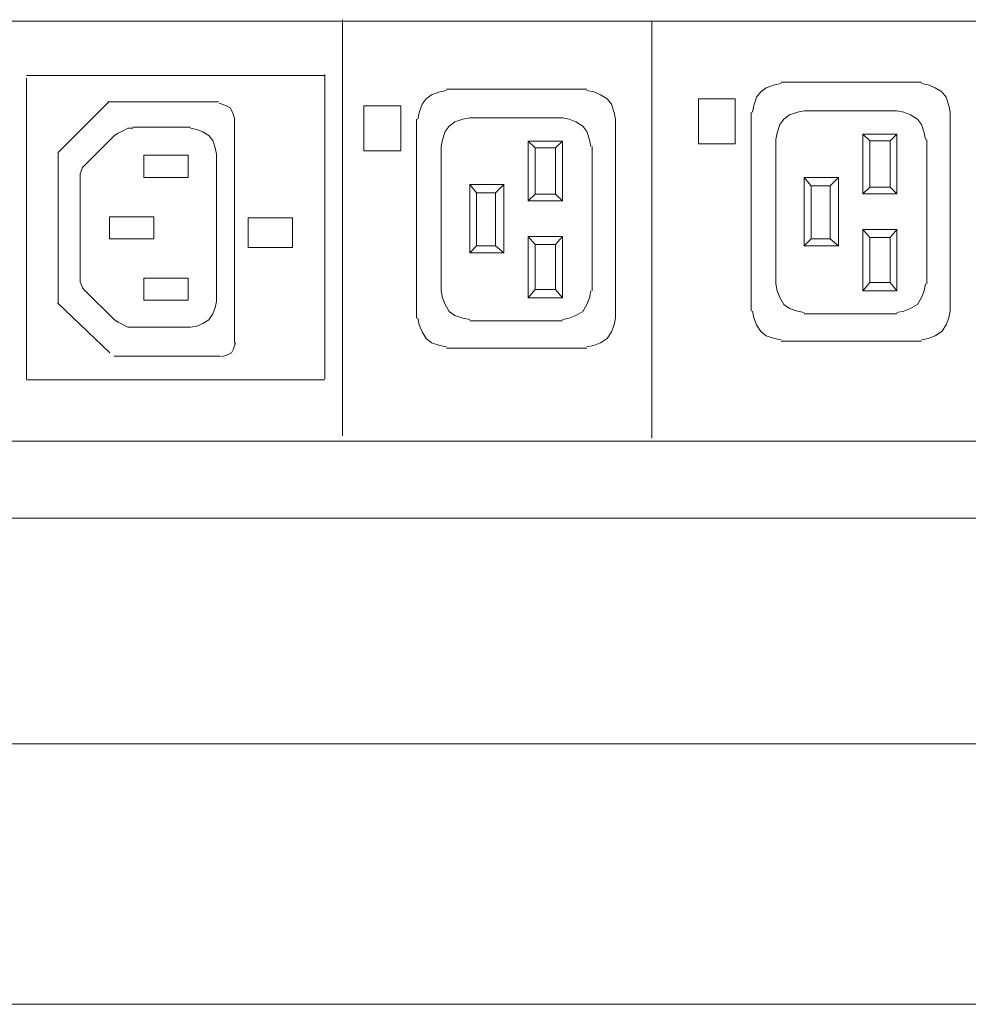
# Model space of a CAD drawing. Units: millimetres. Extents: x 1458 to 6506, y 1190 to 2827.
# Drawn here: x 4182 to 4555, y 1655 to 2042 of the extents above; entities that cross this region are included whole.
import ezdxf

# ---------------------------------------------------------------- set-up
doc = ezdxf.new("R2010")
doc.units = ezdxf.units.MM
doc.layers.add('layer 1', color=7, linetype='Continuous')

msp = doc.modelspace()

# ---------------------------------------------------------------- linework, layer by layer
at = {"layer": 'layer 1', "lineweight": 9}
for points in [[(5738.61, 2041.15), (5738.61, 2041.15), (2699.49, 2041.15), (2699.49, 2041.15)], [(4308.92, 2041.75), (4308.92, 2041.75), (4308.92, 1878.15), (4308.92, 1878.15)], [(4430.47, 2040.95), (4430.47, 2040.95), (4430.47, 1877.34), (4430.47, 1877.34)], [(4301.99, 1900.61), (4301.99, 1900.61), (4301.99, 2020.21), (4301.99, 2020.21)], [(4184.68, 2019.76), (4184.68, 2019.76), (4301.99, 2019.76), (4301.99, 2019.76)], [(4184.68, 1900.42), (4184.68, 1900.42), (4184.68, 2018.83), (4184.68, 2018.83)], [(4481.3, 2017.16), (4481.3, 2017.16), (4536.45, 2017.16), (4536.45, 2017.16)], [(4349.79, 2014.41), (4349.79, 2014.41), (4404.95, 2014.41), (4404.95, 2014.41)], [(4197.22, 1989.54), (4197.22, 1989.54), (4217.15, 2009.49), (4217.15, 2009.49)], [(4216.71, 2009.48), (4216.71, 2009.48), (4260.22, 2009.48), (4260.22, 2009.48)], [(4469.52, 2005.38), (4469.52, 2005.38), (4469.52, 1927.2), (4469.52, 1927.2)], [(4490.4, 2005.92), (4490.4, 2005.92), (4526.81, 2005.92), (4526.81, 2005.92)], [(4547.7, 2005.38), (4547.7, 2005.38), (4547.7, 1927.2), (4547.7, 1927.2)], [(4266.53, 1914.6), (4266.53, 1914.6), (4266.53, 2002.72), (4266.53, 2002.72)], [(4338.01, 2002.63), (4338.01, 2002.63), (4338.01, 1924.45), (4338.01, 1924.45)], [(4358.9, 2003.17), (4358.9, 2003.17), (4395.31, 2003.17), (4395.31, 2003.17)], [(4416.19, 2002.63), (4416.19, 2002.63), (4416.19, 1924.45), (4416.19, 1924.45)], [(4249.21, 1999.55), (4249.21, 1999.55), (4226.53, 1999.55), (4226.53, 1999.55)], [(4513.43, 1996.81), (4513.43, 1996.81), (4513.43, 1973.25), (4513.43, 1973.25)], [(4526.81, 1996.81), (4526.81, 1996.81), (4513.43, 1996.81), (4513.43, 1996.81)], [(4524.14, 1994.14), (4524.14, 1994.14), (4526.81, 1996.81), (4526.81, 1996.81)], [(4526.81, 1973.25), (4526.81, 1973.25), (4526.81, 1996.81), (4526.81, 1996.81)], [(4219.29, 1996.18), (4219.29, 1996.18), (4207.71, 1984.59), (4207.71, 1984.59)], [(4381.92, 1994.06), (4381.92, 1994.06), (4381.92, 1970.5), (4381.92, 1970.5)], [(4395.31, 1994.06), (4395.31, 1994.06), (4381.92, 1994.06), (4381.92, 1994.06)], [(4392.63, 1991.39), (4392.63, 1991.39), (4395.31, 1994.06), (4395.31, 1994.06)], [(4395.31, 1970.5), (4395.31, 1970.5), (4395.31, 1994.06), (4395.31, 1994.06)], [(4479.15, 1994.67), (4479.15, 1994.67), (4479.15, 1937.91), (4479.15, 1937.91)], [(4516.11, 1975.93), (4516.11, 1975.93), (4516.11, 1994.14), (4516.11, 1994.14)], [(4524.14, 1994.14), (4524.14, 1994.14), (4524.14, 1975.93), (4524.14, 1975.93)], [(4538.6, 1994.67), (4538.6, 1994.67), (4538.6, 1937.91), (4538.6, 1937.91)], [(4197.12, 1989.54), (4197.12, 1989.54), (4197.12, 1930.28), (4197.12, 1930.28)], [(4347.65, 1991.92), (4347.65, 1991.92), (4347.65, 1935.16), (4347.65, 1935.16)], [(4384.6, 1973.18), (4384.6, 1973.18), (4384.6, 1991.39), (4384.6, 1991.39)], [(4392.63, 1991.39), (4392.63, 1991.39), (4392.63, 1973.18), (4392.63, 1973.18)], [(4407.09, 1991.92), (4407.09, 1991.92), (4407.09, 1935.16), (4407.09, 1935.16)], [(4230.87, 1979.77), (4230.87, 1979.77), (4230.87, 1988.46), (4230.87, 1988.46)], [(4230.87, 1988.46), (4230.87, 1988.46), (4248.25, 1988.46), (4248.25, 1988.46)], [(4248.25, 1988.46), (4248.25, 1988.46), (4248.25, 1979.77), (4248.25, 1979.77)], [(4259.35, 1931.02), (4259.35, 1931.02), (4259.35, 1988.94), (4259.35, 1988.94)], [(4205.77, 1979.77), (4205.77, 1979.77), (4205.77, 1940.19), (4205.77, 1940.19)], [(4248.25, 1979.77), (4248.25, 1979.77), (4230.87, 1979.77), (4230.87, 1979.77)], [(4490.4, 1979.68), (4490.4, 1979.68), (4493.08, 1976.47), (4493.08, 1976.47)], [(4503.79, 1979.68), (4503.79, 1979.68), (4490.4, 1979.68), (4490.4, 1979.68)], [(4490.4, 1979.68), (4490.4, 1979.68), (4490.4, 1952.9), (4490.4, 1952.9)], [(4500.58, 1976.47), (4500.58, 1976.47), (4503.79, 1979.68), (4503.79, 1979.68)], [(4503.79, 1952.9), (4503.79, 1952.9), (4503.79, 1979.68), (4503.79, 1979.68)], [(4358.9, 1976.93), (4358.9, 1976.93), (4361.57, 1973.72), (4361.57, 1973.72)], [(4372.29, 1976.93), (4372.29, 1976.93), (4358.9, 1976.93), (4358.9, 1976.93)], [(4358.9, 1976.93), (4358.9, 1976.93), (4358.9, 1950.15), (4358.9, 1950.15)], [(4361.57, 1973.72), (4361.57, 1973.72), (4369.07, 1973.72), (4369.07, 1973.72)], [(4361.57, 1952.83), (4361.57, 1952.83), (4361.57, 1973.72), (4361.57, 1973.72)], [(4369.07, 1973.72), (4369.07, 1973.72), (4372.29, 1976.93), (4372.29, 1976.93)], [(4369.07, 1973.72), (4369.07, 1973.72), (4369.07, 1952.83), (4369.07, 1952.83)], [(4372.29, 1950.15), (4372.29, 1950.15), (4372.29, 1976.93), (4372.29, 1976.93)], [(4493.08, 1976.47), (4493.08, 1976.47), (4500.58, 1976.47), (4500.58, 1976.47)], [(4493.08, 1955.58), (4493.08, 1955.58), (4493.08, 1976.47), (4493.08, 1976.47)], [(4500.58, 1976.47), (4500.58, 1976.47), (4500.58, 1955.58), (4500.58, 1955.58)], [(4513.43, 1973.25), (4513.43, 1973.25), (4516.11, 1975.93), (4516.11, 1975.93)], [(4524.14, 1975.93), (4524.14, 1975.93), (4516.11, 1975.93), (4516.11, 1975.93)], [(4524.14, 1975.93), (4524.14, 1975.93), (4526.81, 1973.25), (4526.81, 1973.25)], [(4381.92, 1970.5), (4381.92, 1970.5), (4384.6, 1973.18), (4384.6, 1973.18)], [(4381.92, 1970.5), (4381.92, 1970.5), (4395.31, 1970.5), (4395.31, 1970.5)], [(4392.63, 1973.18), (4392.63, 1973.18), (4384.6, 1973.18), (4384.6, 1973.18)], [(4392.63, 1973.18), (4392.63, 1973.18), (4395.31, 1970.5), (4395.31, 1970.5)], [(4513.43, 1973.25), (4513.43, 1973.25), (4526.81, 1973.25), (4526.81, 1973.25)], [(4217.36, 1955.64), (4217.36, 1955.64), (4217.36, 1964.32), (4217.36, 1964.32)], [(4526.81, 1959.33), (4526.81, 1959.33), (4513.43, 1959.33), (4513.43, 1959.33)], [(4513.43, 1959.33), (4513.43, 1959.33), (4516.11, 1956.12), (4516.11, 1956.12)], [(4513.43, 1959.33), (4513.43, 1959.33), (4513.43, 1935.23), (4513.43, 1935.23)], [(4526.81, 1935.23), (4526.81, 1935.23), (4526.81, 1959.33), (4526.81, 1959.33)], [(4395.31, 1956.58), (4395.31, 1956.58), (4381.92, 1956.58), (4381.92, 1956.58)], [(4381.92, 1956.58), (4381.92, 1956.58), (4384.6, 1953.37), (4384.6, 1953.37)], [(4381.92, 1956.58), (4381.92, 1956.58), (4381.92, 1932.48), (4381.92, 1932.48)], [(4395.31, 1932.48), (4395.31, 1932.48), (4395.31, 1956.58), (4395.31, 1956.58)], [(4490.4, 1952.9), (4490.4, 1952.9), (4493.08, 1955.58), (4493.08, 1955.58)], [(4500.58, 1955.58), (4500.58, 1955.58), (4493.08, 1955.58), (4493.08, 1955.58)], [(4500.58, 1955.58), (4500.58, 1955.58), (4503.79, 1952.9), (4503.79, 1952.9)], [(4516.11, 1956.12), (4516.11, 1956.12), (4524.14, 1956.12), (4524.14, 1956.12)], [(4516.11, 1938.44), (4516.11, 1938.44), (4516.11, 1956.12), (4516.11, 1956.12)], [(4358.9, 1950.15), (4358.9, 1950.15), (4361.57, 1952.83), (4361.57, 1952.83)], [(4369.07, 1952.83), (4369.07, 1952.83), (4361.57, 1952.83), (4361.57, 1952.83)], [(4369.07, 1952.83), (4369.07, 1952.83), (4372.29, 1950.15), (4372.29, 1950.15)], [(4384.6, 1953.37), (4384.6, 1953.37), (4392.63, 1953.37), (4392.63, 1953.37)], [(4384.6, 1935.69), (4384.6, 1935.69), (4384.6, 1953.37), (4384.6, 1953.37)], [(4490.4, 1952.9), (4490.4, 1952.9), (4503.79, 1952.9), (4503.79, 1952.9)], [(4358.9, 1950.15), (4358.9, 1950.15), (4372.29, 1950.15), (4372.29, 1950.15)], [(4230.87, 1940.19), (4230.87, 1940.19), (4248.25, 1940.19), (4248.25, 1940.19)], [(4230.87, 1931.51), (4230.87, 1931.51), (4230.87, 1940.19), (4230.87, 1940.19)], [(4248.25, 1940.19), (4248.25, 1940.19), (4248.25, 1931.51), (4248.25, 1931.51)], [(4207.71, 1935.37), (4207.71, 1935.37), (4219.29, 1923.78), (4219.29, 1923.78)], [(4392.63, 1935.69), (4392.63, 1935.69), (4395.31, 1932.48), (4395.31, 1932.48)], [(4513.43, 1935.23), (4513.43, 1935.23), (4526.81, 1935.23), (4526.81, 1935.23)], [(4524.14, 1938.44), (4524.14, 1938.44), (4526.81, 1935.23), (4526.81, 1935.23)], [(4248.25, 1931.51), (4248.25, 1931.51), (4230.87, 1931.51), (4230.87, 1931.51)], [(4381.92, 1932.48), (4381.92, 1932.48), (4395.31, 1932.48), (4395.31, 1932.48)], [(4217.54, 1910.84), (4217.54, 1910.84), (4196.95, 1930.45), (4196.95, 1930.45)], [(4358.9, 1923.38), (4358.9, 1923.38), (4395.31, 1923.38), (4395.31, 1923.38)], [(4490.4, 1926.13), (4490.4, 1926.13), (4526.81, 1926.13), (4526.81, 1926.13)], [(4226.53, 1920.89), (4226.53, 1920.89), (4249.21, 1920.89), (4249.21, 1920.89)], [(4349.79, 1912.67), (4349.79, 1912.67), (4404.95, 1912.67), (4404.95, 1912.67)], [(4481.3, 1915.42), (4481.3, 1915.42), (4536.45, 1915.42), (4536.45, 1915.42)], [(4219.15, 1909.58), (4219.15, 1909.58), (4260.91, 1909.58), (4260.91, 1909.58)], [(4184.68, 1900.18), (4184.68, 1900.18), (4301.99, 1900.18), (4301.99, 1900.18)], [(5738.61, 1876.1), (5738.61, 1876.1), (2699.49, 1876.1), (2699.49, 1876.1)], [(5780.66, 1845.9), (5780.66, 1845.9), (1706.63, 1845.9), (1706.63, 1845.9)], [(1725.06, 1757.1), (1725.06, 1757.1), (5705.16, 1757.1), (5705.16, 1757.1)], [(1609.55, 1654.78), (1609.55, 1654.78), (5782.47, 1654.78), (5782.47, 1654.78)]]:
    msp.add_open_spline(points, degree=3, dxfattribs=at)
for points, knots in [([(4481.3, 2016.63), (4481.3, 2016.63), (4478.62, 2016.09), (4478.62, 2016.09), (4478.62, 2016.09), (4478.62, 2016.09), (4475.4, 2015.02), (4475.4, 2015.02), (4475.4, 2015.02), (4475.4, 2015.02), (4473.26, 2013.42), (4473.26, 2013.42), (4473.26, 2013.42), (4473.26, 2013.42), (4471.66, 2011.27), (4471.66, 2011.27), (4471.66, 2011.27), (4471.66, 2011.27), (4470.59, 2008.06), (4470.59, 2008.06), (4470.59, 2008.06), (4470.59, 2008.06), (4470.05, 2005.38), (4470.05, 2005.38)], [0, 0, 0, 0, 0.142857, 0.142857, 0.142857, 0.142857, 0.285714, 0.285714, 0.285714, 0.285714, 0.428571, 0.428571, 0.428571, 0.428571, 0.571429, 0.571429, 0.571429, 0.571429, 0.714286, 0.714286, 0.714286, 0.714286, 1, 1, 1, 1]), ([(4547.7, 2005.38), (4547.7, 2005.38), (4547.16, 2008.06), (4547.16, 2008.06), (4547.16, 2008.06), (4547.16, 2008.06), (4546.09, 2011.27), (4546.09, 2011.27), (4546.09, 2011.27), (4546.09, 2011.27), (4544.49, 2013.42), (4544.49, 2013.42), (4544.49, 2013.42), (4544.49, 2013.42), (4541.81, 2015.02), (4541.81, 2015.02), (4541.81, 2015.02), (4541.81, 2015.02), (4539.13, 2016.09), (4539.13, 2016.09), (4539.13, 2016.09), (4539.13, 2016.09), (4536.45, 2016.63), (4536.45, 2016.63)], [0, 0, 0, 0, 0.142857, 0.142857, 0.142857, 0.142857, 0.285714, 0.285714, 0.285714, 0.285714, 0.428571, 0.428571, 0.428571, 0.428571, 0.571429, 0.571429, 0.571429, 0.571429, 0.714286, 0.714286, 0.714286, 0.714286, 1, 1, 1, 1]), ([(4349.79, 2013.88), (4349.79, 2013.88), (4347.11, 2013.34), (4347.11, 2013.34), (4347.11, 2013.34), (4347.11, 2013.34), (4343.9, 2012.27), (4343.9, 2012.27), (4343.9, 2012.27), (4343.9, 2012.27), (4341.76, 2010.66), (4341.76, 2010.66), (4341.76, 2010.66), (4341.76, 2010.66), (4340.16, 2008.52), (4340.16, 2008.52), (4340.16, 2008.52), (4340.16, 2008.52), (4339.08, 2005.31), (4339.08, 2005.31), (4339.08, 2005.31), (4339.08, 2005.31), (4338.55, 2002.63), (4338.55, 2002.63)], [0, 0, 0, 0, 0.142857, 0.142857, 0.142857, 0.142857, 0.285714, 0.285714, 0.285714, 0.285714, 0.428571, 0.428571, 0.428571, 0.428571, 0.571429, 0.571429, 0.571429, 0.571429, 0.714286, 0.714286, 0.714286, 0.714286, 1, 1, 1, 1]), ([(4416.19, 2002.63), (4416.19, 2002.63), (4415.66, 2005.31), (4415.66, 2005.31), (4415.66, 2005.31), (4415.66, 2005.31), (4414.59, 2008.52), (4414.59, 2008.52), (4414.59, 2008.52), (4414.59, 2008.52), (4412.98, 2010.66), (4412.98, 2010.66), (4412.98, 2010.66), (4412.98, 2010.66), (4410.31, 2012.27), (4410.31, 2012.27), (4410.31, 2012.27), (4410.31, 2012.27), (4407.63, 2013.34), (4407.63, 2013.34), (4407.63, 2013.34), (4407.63, 2013.34), (4404.95, 2013.88), (4404.95, 2013.88)], [0, 0, 0, 0, 0.142857, 0.142857, 0.142857, 0.142857, 0.285714, 0.285714, 0.285714, 0.285714, 0.428571, 0.428571, 0.428571, 0.428571, 0.571429, 0.571429, 0.571429, 0.571429, 0.714286, 0.714286, 0.714286, 0.714286, 1, 1, 1, 1]), ([(4266.58, 2002.72), (4266.58, 2002.72), (4265.69, 2005.37), (4265.69, 2005.37), (4265.69, 2005.37), (4265.69, 2005.37), (4264.81, 2007.14), (4264.81, 2007.14), (4264.81, 2007.14), (4264.81, 2007.14), (4263.04, 2008.02), (4263.04, 2008.02), (4263.04, 2008.02), (4263.04, 2008.02), (4260.39, 2008.91), (4260.39, 2008.91)], [0, 0, 0, 0, 0.2, 0.2, 0.2, 0.2, 0.4, 0.4, 0.4, 0.4, 0.6, 0.6, 0.6, 0.6, 1, 1, 1, 1]), ([(4448.82, 2010.59), (4448.82, 2010.59), (4448.82, 1992.92), (4448.82, 1992.92), (4448.82, 1992.92), (4448.82, 1992.92), (4463.28, 1992.92), (4463.28, 1992.92), (4463.28, 1992.92), (4463.28, 1992.92), (4463.28, 2010.59), (4463.28, 2010.59), (4463.28, 2010.59), (4463.28, 2010.59), (4448.82, 2010.59), (4448.82, 2010.59)], [0, 0, 0, 0, 0.2, 0.2, 0.2, 0.2, 0.4, 0.4, 0.4, 0.4, 0.6, 0.6, 0.6, 0.6, 1, 1, 1, 1]), ([(4317.32, 2007.84), (4317.32, 2007.84), (4317.32, 1990.17), (4317.32, 1990.17), (4317.32, 1990.17), (4317.32, 1990.17), (4331.78, 1990.17), (4331.78, 1990.17), (4331.78, 1990.17), (4331.78, 1990.17), (4331.78, 2007.84), (4331.78, 2007.84), (4331.78, 2007.84), (4331.78, 2007.84), (4317.32, 2007.84), (4317.32, 2007.84)], [0, 0, 0, 0, 0.2, 0.2, 0.2, 0.2, 0.4, 0.4, 0.4, 0.4, 0.6, 0.6, 0.6, 0.6, 1, 1, 1, 1]), ([(4490.4, 2005.92), (4490.4, 2005.92), (4487.72, 2005.38), (4487.72, 2005.38), (4487.72, 2005.38), (4487.72, 2005.38), (4484.51, 2004.31), (4484.51, 2004.31), (4484.51, 2004.31), (4484.51, 2004.31), (4482.37, 2002.7), (4482.37, 2002.7), (4482.37, 2002.7), (4482.37, 2002.7), (4480.76, 2000.56), (4480.76, 2000.56), (4480.76, 2000.56), (4480.76, 2000.56), (4479.69, 1997.35), (4479.69, 1997.35), (4479.69, 1997.35), (4479.69, 1997.35), (4479.15, 1994.67), (4479.15, 1994.67)], [0, 0, 0, 0, 0.142857, 0.142857, 0.142857, 0.142857, 0.285714, 0.285714, 0.285714, 0.285714, 0.428571, 0.428571, 0.428571, 0.428571, 0.571429, 0.571429, 0.571429, 0.571429, 0.714286, 0.714286, 0.714286, 0.714286, 1, 1, 1, 1]), ([(4538.06, 1994.67), (4538.06, 1994.67), (4537.52, 1997.35), (4537.52, 1997.35), (4537.52, 1997.35), (4537.52, 1997.35), (4536.45, 2000.56), (4536.45, 2000.56), (4536.45, 2000.56), (4536.45, 2000.56), (4534.85, 2002.7), (4534.85, 2002.7), (4534.85, 2002.7), (4534.85, 2002.7), (4532.17, 2004.31), (4532.17, 2004.31), (4532.17, 2004.31), (4532.17, 2004.31), (4529.49, 2005.38), (4529.49, 2005.38), (4529.49, 2005.38), (4529.49, 2005.38), (4526.81, 2005.92), (4526.81, 2005.92)], [0, 0, 0, 0, 0.142857, 0.142857, 0.142857, 0.142857, 0.285714, 0.285714, 0.285714, 0.285714, 0.428571, 0.428571, 0.428571, 0.428571, 0.571429, 0.571429, 0.571429, 0.571429, 0.714286, 0.714286, 0.714286, 0.714286, 1, 1, 1, 1]), ([(4358.9, 2003.17), (4358.9, 2003.17), (4356.22, 2002.63), (4356.22, 2002.63), (4356.22, 2002.63), (4356.22, 2002.63), (4353.01, 2001.56), (4353.01, 2001.56), (4353.01, 2001.56), (4353.01, 2001.56), (4350.86, 1999.95), (4350.86, 1999.95), (4350.86, 1999.95), (4350.86, 1999.95), (4349.26, 1997.81), (4349.26, 1997.81), (4349.26, 1997.81), (4349.26, 1997.81), (4348.19, 1994.6), (4348.19, 1994.6), (4348.19, 1994.6), (4348.19, 1994.6), (4347.65, 1991.92), (4347.65, 1991.92)], [0, 0, 0, 0, 0.142857, 0.142857, 0.142857, 0.142857, 0.285714, 0.285714, 0.285714, 0.285714, 0.428571, 0.428571, 0.428571, 0.428571, 0.571429, 0.571429, 0.571429, 0.571429, 0.714286, 0.714286, 0.714286, 0.714286, 1, 1, 1, 1]), ([(4406.56, 1991.92), (4406.56, 1991.92), (4406.02, 1994.6), (4406.02, 1994.6), (4406.02, 1994.6), (4406.02, 1994.6), (4404.95, 1997.81), (4404.95, 1997.81), (4404.95, 1997.81), (4404.95, 1997.81), (4403.34, 1999.95), (4403.34, 1999.95), (4403.34, 1999.95), (4403.34, 1999.95), (4400.67, 2001.56), (4400.67, 2001.56), (4400.67, 2001.56), (4400.67, 2001.56), (4397.99, 2002.63), (4397.99, 2002.63), (4397.99, 2002.63), (4397.99, 2002.63), (4395.31, 2003.17), (4395.31, 2003.17)], [0, 0, 0, 0, 0.142857, 0.142857, 0.142857, 0.142857, 0.285714, 0.285714, 0.285714, 0.285714, 0.428571, 0.428571, 0.428571, 0.428571, 0.571429, 0.571429, 0.571429, 0.571429, 0.714286, 0.714286, 0.714286, 0.714286, 1, 1, 1, 1]), ([(4226.53, 1999.07), (4226.53, 1999.07), (4224.6, 1999.07), (4224.6, 1999.07), (4224.6, 1999.07), (4224.6, 1999.07), (4222.67, 1998.11), (4222.67, 1998.11), (4222.67, 1998.11), (4222.67, 1998.11), (4220.74, 1997.14), (4220.74, 1997.14), (4220.74, 1997.14), (4220.74, 1997.14), (4219.29, 1996.18), (4219.29, 1996.18)], [0, 0, 0, 0, 0.2, 0.2, 0.2, 0.2, 0.4, 0.4, 0.4, 0.4, 0.6, 0.6, 0.6, 0.6, 1, 1, 1, 1]), ([(4259.35, 1988.94), (4259.35, 1988.94), (4258.87, 1991.35), (4258.87, 1991.35), (4258.87, 1991.35), (4258.87, 1991.35), (4257.9, 1994.25), (4257.9, 1994.25), (4257.9, 1994.25), (4257.9, 1994.25), (4256.45, 1996.18), (4256.45, 1996.18), (4256.45, 1996.18), (4256.45, 1996.18), (4254.04, 1997.62), (4254.04, 1997.62), (4254.04, 1997.62), (4254.04, 1997.62), (4251.63, 1998.59), (4251.63, 1998.59), (4251.63, 1998.59), (4251.63, 1998.59), (4249.21, 1999.07), (4249.21, 1999.07)], [0, 0, 0, 0, 0.142857, 0.142857, 0.142857, 0.142857, 0.285714, 0.285714, 0.285714, 0.285714, 0.428571, 0.428571, 0.428571, 0.428571, 0.571429, 0.571429, 0.571429, 0.571429, 0.714286, 0.714286, 0.714286, 0.714286, 1, 1, 1, 1]), ([(4524.14, 1994.14), (4524.14, 1994.14), (4516.11, 1994.14), (4516.11, 1994.14), (4516.11, 1994.14), (4516.11, 1994.14), (4513.43, 1996.81), (4513.43, 1996.81)], [0, 0, 0, 0, 0.333333, 0.333333, 0.333333, 0.333333, 1, 1, 1, 1]), ([(4392.63, 1991.39), (4392.63, 1991.39), (4384.6, 1991.39), (4384.6, 1991.39), (4384.6, 1991.39), (4384.6, 1991.39), (4381.92, 1994.06), (4381.92, 1994.06)], [0, 0, 0, 0, 0.333333, 0.333333, 0.333333, 0.333333, 1, 1, 1, 1]), ([(4207.71, 1984.59), (4207.71, 1984.59), (4206.74, 1983.63), (4206.74, 1983.63), (4206.74, 1983.63), (4206.74, 1983.63), (4206.26, 1982.18), (4206.26, 1982.18), (4206.26, 1982.18), (4206.26, 1982.18), (4205.77, 1981.21), (4205.77, 1981.21), (4205.77, 1981.21), (4205.77, 1981.21), (4205.77, 1979.77), (4205.77, 1979.77)], [0, 0, 0, 0, 0.2, 0.2, 0.2, 0.2, 0.4, 0.4, 0.4, 0.4, 0.6, 0.6, 0.6, 0.6, 1, 1, 1, 1]), ([(4217.36, 1955.64), (4217.36, 1955.64), (4234.73, 1955.64), (4234.73, 1955.64), (4234.73, 1955.64), (4234.73, 1955.64), (4234.73, 1964.32), (4234.73, 1964.32), (4234.73, 1964.32), (4234.73, 1964.32), (4217.36, 1964.32), (4217.36, 1964.32)], [0, 0, 0, 0, 0.25, 0.25, 0.25, 0.25, 0.5, 0.5, 0.5, 0.5, 1, 1, 1, 1]), ([(4271.87, 1963.87), (4271.87, 1963.87), (4271.87, 1952.19), (4271.87, 1952.19), (4271.87, 1952.19), (4271.87, 1952.19), (4289.24, 1952.19), (4289.24, 1952.19), (4289.24, 1952.19), (4289.24, 1952.19), (4289.24, 1963.87), (4289.24, 1963.87), (4289.24, 1963.87), (4289.24, 1963.87), (4271.87, 1963.87), (4271.87, 1963.87)], [0, 0, 0, 0, 0.2, 0.2, 0.2, 0.2, 0.4, 0.4, 0.4, 0.4, 0.6, 0.6, 0.6, 0.6, 1, 1, 1, 1]), ([(4524.14, 1938.44), (4524.14, 1938.44), (4524.14, 1956.12), (4524.14, 1956.12), (4524.14, 1956.12), (4524.14, 1956.12), (4526.81, 1959.33), (4526.81, 1959.33)], [0, 0, 0, 0, 0.333333, 0.333333, 0.333333, 0.333333, 1, 1, 1, 1]), ([(4392.63, 1935.69), (4392.63, 1935.69), (4392.63, 1953.37), (4392.63, 1953.37), (4392.63, 1953.37), (4392.63, 1953.37), (4395.31, 1956.58), (4395.31, 1956.58)], [0, 0, 0, 0, 0.333333, 0.333333, 0.333333, 0.333333, 1, 1, 1, 1]), ([(4205.77, 1940.19), (4205.77, 1940.19), (4205.77, 1938.74), (4205.77, 1938.74), (4205.77, 1938.74), (4205.77, 1938.74), (4206.26, 1937.78), (4206.26, 1937.78), (4206.26, 1937.78), (4206.26, 1937.78), (4206.74, 1936.33), (4206.74, 1936.33), (4206.74, 1936.33), (4206.74, 1936.33), (4207.71, 1935.37), (4207.71, 1935.37)], [0, 0, 0, 0, 0.2, 0.2, 0.2, 0.2, 0.4, 0.4, 0.4, 0.4, 0.6, 0.6, 0.6, 0.6, 1, 1, 1, 1]), ([(4347.65, 1935.16), (4347.65, 1935.16), (4348.19, 1932.48), (4348.19, 1932.48), (4348.19, 1932.48), (4348.19, 1932.48), (4349.26, 1929.8), (4349.26, 1929.8), (4349.26, 1929.8), (4349.26, 1929.8), (4350.86, 1927.13), (4350.86, 1927.13), (4350.86, 1927.13), (4350.86, 1927.13), (4353.01, 1925.52), (4353.01, 1925.52), (4353.01, 1925.52), (4353.01, 1925.52), (4356.22, 1924.45), (4356.22, 1924.45), (4356.22, 1924.45), (4356.22, 1924.45), (4358.9, 1923.91), (4358.9, 1923.91)], [0, 0, 0, 0, 0.142857, 0.142857, 0.142857, 0.142857, 0.285714, 0.285714, 0.285714, 0.285714, 0.428571, 0.428571, 0.428571, 0.428571, 0.571429, 0.571429, 0.571429, 0.571429, 0.714286, 0.714286, 0.714286, 0.714286, 1, 1, 1, 1]), ([(4392.63, 1935.69), (4392.63, 1935.69), (4384.6, 1935.69), (4384.6, 1935.69), (4384.6, 1935.69), (4384.6, 1935.69), (4381.92, 1932.48), (4381.92, 1932.48)], [0, 0, 0, 0, 0.333333, 0.333333, 0.333333, 0.333333, 1, 1, 1, 1]), ([(4395.31, 1923.91), (4395.31, 1923.91), (4397.99, 1924.45), (4397.99, 1924.45), (4397.99, 1924.45), (4397.99, 1924.45), (4400.67, 1925.52), (4400.67, 1925.52), (4400.67, 1925.52), (4400.67, 1925.52), (4403.34, 1927.13), (4403.34, 1927.13), (4403.34, 1927.13), (4403.34, 1927.13), (4404.95, 1929.8), (4404.95, 1929.8), (4404.95, 1929.8), (4404.95, 1929.8), (4406.02, 1932.48), (4406.02, 1932.48), (4406.02, 1932.48), (4406.02, 1932.48), (4406.56, 1935.16), (4406.56, 1935.16)], [0, 0, 0, 0, 0.142857, 0.142857, 0.142857, 0.142857, 0.285714, 0.285714, 0.285714, 0.285714, 0.428571, 0.428571, 0.428571, 0.428571, 0.571429, 0.571429, 0.571429, 0.571429, 0.714286, 0.714286, 0.714286, 0.714286, 1, 1, 1, 1]), ([(4479.15, 1937.91), (4479.15, 1937.91), (4479.69, 1935.23), (4479.69, 1935.23), (4479.69, 1935.23), (4479.69, 1935.23), (4480.76, 1932.55), (4480.76, 1932.55), (4480.76, 1932.55), (4480.76, 1932.55), (4482.37, 1929.88), (4482.37, 1929.88), (4482.37, 1929.88), (4482.37, 1929.88), (4484.51, 1928.27), (4484.51, 1928.27), (4484.51, 1928.27), (4484.51, 1928.27), (4487.72, 1927.2), (4487.72, 1927.2), (4487.72, 1927.2), (4487.72, 1927.2), (4490.4, 1926.66), (4490.4, 1926.66)], [0, 0, 0, 0, 0.142857, 0.142857, 0.142857, 0.142857, 0.285714, 0.285714, 0.285714, 0.285714, 0.428571, 0.428571, 0.428571, 0.428571, 0.571429, 0.571429, 0.571429, 0.571429, 0.714286, 0.714286, 0.714286, 0.714286, 1, 1, 1, 1]), ([(4524.14, 1938.44), (4524.14, 1938.44), (4516.11, 1938.44), (4516.11, 1938.44), (4516.11, 1938.44), (4516.11, 1938.44), (4513.43, 1935.23), (4513.43, 1935.23)], [0, 0, 0, 0, 0.333333, 0.333333, 0.333333, 0.333333, 1, 1, 1, 1]), ([(4526.81, 1926.66), (4526.81, 1926.66), (4529.49, 1927.2), (4529.49, 1927.2), (4529.49, 1927.2), (4529.49, 1927.2), (4532.17, 1928.27), (4532.17, 1928.27), (4532.17, 1928.27), (4532.17, 1928.27), (4534.85, 1929.88), (4534.85, 1929.88), (4534.85, 1929.88), (4534.85, 1929.88), (4536.45, 1932.55), (4536.45, 1932.55), (4536.45, 1932.55), (4536.45, 1932.55), (4537.52, 1935.23), (4537.52, 1935.23), (4537.52, 1935.23), (4537.52, 1935.23), (4538.06, 1937.91), (4538.06, 1937.91)], [0, 0, 0, 0, 0.142857, 0.142857, 0.142857, 0.142857, 0.285714, 0.285714, 0.285714, 0.285714, 0.428571, 0.428571, 0.428571, 0.428571, 0.571429, 0.571429, 0.571429, 0.571429, 0.714286, 0.714286, 0.714286, 0.714286, 1, 1, 1, 1]), ([(4249.21, 1920.89), (4249.21, 1920.89), (4251.63, 1921.37), (4251.63, 1921.37), (4251.63, 1921.37), (4251.63, 1921.37), (4254.04, 1922.34), (4254.04, 1922.34), (4254.04, 1922.34), (4254.04, 1922.34), (4256.45, 1923.78), (4256.45, 1923.78), (4256.45, 1923.78), (4256.45, 1923.78), (4257.9, 1926.2), (4257.9, 1926.2), (4257.9, 1926.2), (4257.9, 1926.2), (4258.87, 1928.61), (4258.87, 1928.61), (4258.87, 1928.61), (4258.87, 1928.61), (4259.35, 1931.02), (4259.35, 1931.02)], [0, 0, 0, 0, 0.142857, 0.142857, 0.142857, 0.142857, 0.285714, 0.285714, 0.285714, 0.285714, 0.428571, 0.428571, 0.428571, 0.428571, 0.571429, 0.571429, 0.571429, 0.571429, 0.714286, 0.714286, 0.714286, 0.714286, 1, 1, 1, 1]), ([(4470.05, 1927.2), (4470.05, 1927.2), (4470.59, 1924.52), (4470.59, 1924.52), (4470.59, 1924.52), (4470.59, 1924.52), (4471.66, 1921.85), (4471.66, 1921.85), (4471.66, 1921.85), (4471.66, 1921.85), (4473.26, 1919.17), (4473.26, 1919.17), (4473.26, 1919.17), (4473.26, 1919.17), (4475.4, 1917.56), (4475.4, 1917.56), (4475.4, 1917.56), (4475.4, 1917.56), (4478.62, 1916.49), (4478.62, 1916.49), (4478.62, 1916.49), (4478.62, 1916.49), (4481.3, 1915.95), (4481.3, 1915.95)], [0, 0, 0, 0, 0.142857, 0.142857, 0.142857, 0.142857, 0.285714, 0.285714, 0.285714, 0.285714, 0.428571, 0.428571, 0.428571, 0.428571, 0.571429, 0.571429, 0.571429, 0.571429, 0.714286, 0.714286, 0.714286, 0.714286, 1, 1, 1, 1]), ([(4536.45, 1915.95), (4536.45, 1915.95), (4539.13, 1916.49), (4539.13, 1916.49), (4539.13, 1916.49), (4539.13, 1916.49), (4541.81, 1917.56), (4541.81, 1917.56), (4541.81, 1917.56), (4541.81, 1917.56), (4544.49, 1919.17), (4544.49, 1919.17), (4544.49, 1919.17), (4544.49, 1919.17), (4546.09, 1921.85), (4546.09, 1921.85), (4546.09, 1921.85), (4546.09, 1921.85), (4547.16, 1924.52), (4547.16, 1924.52), (4547.16, 1924.52), (4547.16, 1924.52), (4547.7, 1927.2), (4547.7, 1927.2)], [0, 0, 0, 0, 0.142857, 0.142857, 0.142857, 0.142857, 0.285714, 0.285714, 0.285714, 0.285714, 0.428571, 0.428571, 0.428571, 0.428571, 0.571429, 0.571429, 0.571429, 0.571429, 0.714286, 0.714286, 0.714286, 0.714286, 1, 1, 1, 1]), ([(4219.29, 1923.78), (4219.29, 1923.78), (4220.74, 1922.82), (4220.74, 1922.82), (4220.74, 1922.82), (4220.74, 1922.82), (4224.6, 1920.89), (4224.6, 1920.89), (4224.6, 1920.89), (4224.6, 1920.89), (4226.53, 1920.89), (4226.53, 1920.89)], [0, 0, 0, 0, 0.25, 0.25, 0.25, 0.25, 0.5, 0.5, 0.5, 0.5, 1, 1, 1, 1]), ([(4338.55, 1924.45), (4338.55, 1924.45), (4339.08, 1921.77), (4339.08, 1921.77), (4339.08, 1921.77), (4339.08, 1921.77), (4340.16, 1919.1), (4340.16, 1919.1), (4340.16, 1919.1), (4340.16, 1919.1), (4341.76, 1916.41), (4341.76, 1916.41), (4341.76, 1916.41), (4341.76, 1916.41), (4343.9, 1914.81), (4343.9, 1914.81), (4343.9, 1914.81), (4343.9, 1914.81), (4347.11, 1913.74), (4347.11, 1913.74), (4347.11, 1913.74), (4347.11, 1913.74), (4349.79, 1913.2), (4349.79, 1913.2)], [0, 0, 0, 0, 0.142857, 0.142857, 0.142857, 0.142857, 0.285714, 0.285714, 0.285714, 0.285714, 0.428571, 0.428571, 0.428571, 0.428571, 0.571429, 0.571429, 0.571429, 0.571429, 0.714286, 0.714286, 0.714286, 0.714286, 1, 1, 1, 1]), ([(4404.95, 1913.2), (4404.95, 1913.2), (4407.63, 1913.74), (4407.63, 1913.74), (4407.63, 1913.74), (4407.63, 1913.74), (4410.31, 1914.81), (4410.31, 1914.81), (4410.31, 1914.81), (4410.31, 1914.81), (4412.98, 1916.41), (4412.98, 1916.41), (4412.98, 1916.41), (4412.98, 1916.41), (4414.59, 1919.1), (4414.59, 1919.1), (4414.59, 1919.1), (4414.59, 1919.1), (4415.66, 1921.77), (4415.66, 1921.77), (4415.66, 1921.77), (4415.66, 1921.77), (4416.19, 1924.45), (4416.19, 1924.45)], [0, 0, 0, 0, 0.142857, 0.142857, 0.142857, 0.142857, 0.285714, 0.285714, 0.285714, 0.285714, 0.428571, 0.428571, 0.428571, 0.428571, 0.571429, 0.571429, 0.571429, 0.571429, 0.714286, 0.714286, 0.714286, 0.714286, 1, 1, 1, 1]), ([(4261.4, 1909.28), (4261.4, 1909.28), (4263.72, 1910.06), (4263.72, 1910.06), (4263.72, 1910.06), (4263.72, 1910.06), (4265.27, 1910.83), (4265.27, 1910.83), (4265.27, 1910.83), (4265.27, 1910.83), (4266.04, 1912.38), (4266.04, 1912.38), (4266.04, 1912.38), (4266.04, 1912.38), (4266.82, 1914.7), (4266.82, 1914.7)], [0, 0, 0, 0, 0.2, 0.2, 0.2, 0.2, 0.4, 0.4, 0.4, 0.4, 0.6, 0.6, 0.6, 0.6, 1, 1, 1, 1])]:
    msp.add_open_spline(points, degree=3, knots=knots, dxfattribs=at)

doc.saveas('drawing.dxf')
